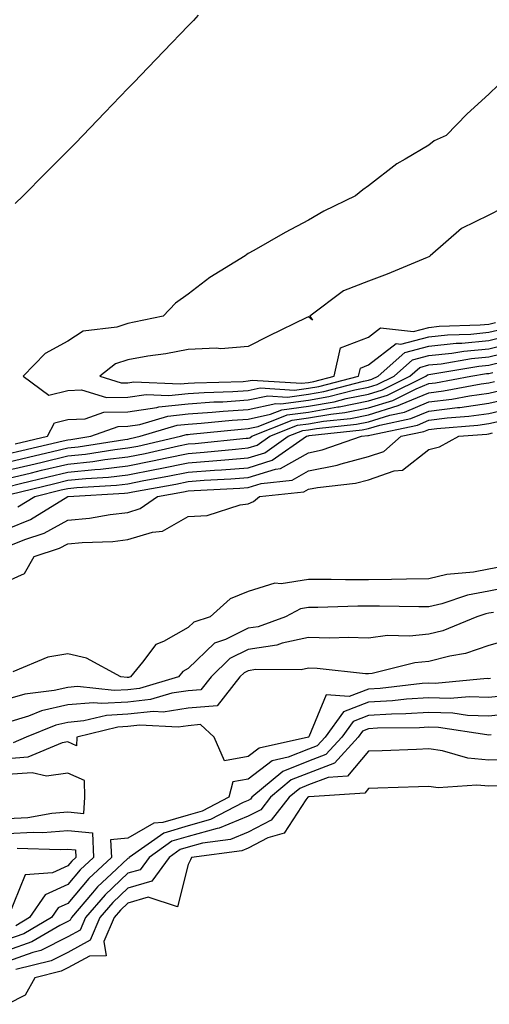
# Model space of a CAD drawing. Units: inches. Extents: x 989603 to 992243, y 7239818 to 7242458.
# Drawn here: x 990470 to 990548, y 7239997 to 7240161 of the extents above; entities that cross this region are included whole.
import ezdxf

# ---------------------------------------------------------------- set-up
doc = ezdxf.new("R2010")
doc.units = ezdxf.units.IN
doc.header["$MEASUREMENT"] = 0
doc.layers.add('Contour_98967239', color=7, linetype='Continuous', true_color=0x2e6d3e)

msp = doc.modelspace()

# ---------------------------------------------------------------- linework, layer by layer
at = {"layer": 'Contour_98967239'}
for points in [[(990499.72, 7240161.92, 3168), (990498.93, 7240161.04, 3168), (990498.05, 7240160.17, 3168), (990494.01, 7240155.96, 3168), (990490.14, 7240151.92, 3168), (990489.12, 7240150.85, 3168), (990488.05, 7240149.74, 3168), (990484.21, 7240145.76, 3168), (990480.52, 7240141.92, 3168), (990479.31, 7240140.66, 3168), (990478.05, 7240139.39, 3168), (990474.32, 7240135.65, 3168), (990470.61, 7240131.92, 3168), (990469.32, 7240130.65, 3168)], [(990549.61, 7240150.36, 3169), (990548.05, 7240148.82, 3169), (990544.45, 7240145.52, 3169), (990540.96, 7240141.92, 3169), (990538.95, 7240141.02, 3169), (990538.05, 7240140.31, 3169), (990534.1, 7240137.97, 3169), (990532.73, 7240137.24, 3169), (990528.05, 7240133.58, 3169), (990527.06, 7240132.91, 3169), (990525.87, 7240131.92, 3169), (990520.59, 7240129.38, 3169), (990518.05, 7240127.88, 3169), (990514.17, 7240125.8, 3169), (990508.97, 7240122.84, 3169), (990508.05, 7240122.33, 3169), (990507.8, 7240122.17, 3169), (990507.52, 7240121.92, 3169), (990501.66, 7240118.31, 3169), (990498.05, 7240115.54, 3169), (990495.93, 7240114.04, 3169), (990493.9, 7240111.92, 3169), (990489.09, 7240110.88, 3169), (990488.05, 7240110.7, 3169), (990486.21, 7240110.08, 3169), (990480.58, 7240109.39, 3169), (990478.05, 7240107.72, 3169), (990474.27, 7240105.7, 3169), (990470.62, 7240101.92, 3169), (990474.9, 7240098.77, 3169), (990478.05, 7240099.56, 3169), (990480.33, 7240099.64, 3169), (990484.49, 7240098.36, 3169), (990488.05, 7240098.42, 3169), (990491.09, 7240098.88, 3169), (990494.84, 7240098.71, 3169), (990498.05, 7240099.06, 3169), (990500.74, 7240099.23, 3169), (990505.5, 7240099.37, 3169), (990508.05, 7240099.54, 3169), (990510, 7240099.97, 3169), (990515.73, 7240099.6, 3169), (990518.05, 7240099.91, 3169), (990519.77, 7240100.2, 3169), (990526.39, 7240101.92, 3169), (990526.7, 7240103.27, 3169), (990528.05, 7240103.8, 3169), (990532.64, 7240107.33, 3169), (990533.38, 7240107.25, 3169), (990538.05, 7240108.46, 3169), (990541.17, 7240108.8, 3169), (990545.06, 7240108.93, 3169), (990548.05, 7240109.21, 3169), (990550.21, 7240109.76, 3169)], [(990550.18, 7240129.79, 3170), (990548.05, 7240128.66, 3170), (990543.51, 7240126.46, 3170), (990538.29, 7240121.92, 3170), (990538.18, 7240121.79, 3170), (990538.05, 7240121.75, 3170), (990537.78, 7240121.65, 3170), (990531.11, 7240118.86, 3170), (990528.05, 7240117.7, 3170), (990523.88, 7240116.09, 3170), (990518.25, 7240111.92, 3170), (990518.74, 7240111.23, 3170), (990518.05, 7240111.78, 3170), (990517.78, 7240111.65, 3170), (990511.42, 7240108.55, 3170), (990508.05, 7240106.85, 3170), (990503.48, 7240106.49, 3170), (990502.73, 7240106.6, 3170), (990498.05, 7240106.35, 3170), (990494.32, 7240105.65, 3170), (990491.36, 7240105.23, 3170), (990488.05, 7240104.65, 3170), (990486, 7240103.97, 3170), (990483.35, 7240101.92, 3170), (990486.94, 7240100.81, 3170), (990488.05, 7240100.83, 3170), (990489, 7240100.97, 3170), (990496.75, 7240100.62, 3170), (990498.05, 7240100.76, 3170), (990499.13, 7240100.84, 3170), (990507.19, 7240101.06, 3170), (990508.05, 7240101.12, 3170), (990508.71, 7240101.26, 3170), (990516.87, 7240100.74, 3170), (990518.05, 7240100.89, 3170), (990518.93, 7240101.04, 3170), (990522.3, 7240101.92, 3170), (990523.36, 7240106.61, 3170), (990528.05, 7240108.43, 3170), (990530.02, 7240109.95, 3170), (990535.49, 7240109.36, 3170), (990538.05, 7240110.03, 3170), (990539.76, 7240110.21, 3170), (990546.58, 7240110.45, 3170), (990548.05, 7240110.58, 3170), (990549.12, 7240110.85, 3170)], [(990469.28, 7240090.69, 3168), (990474.65, 7240091.92, 3168), (990475.82, 7240094.15, 3168), (990478.05, 7240094.7, 3168), (990480.94, 7240094.81, 3168), (990484.04, 7240095.93, 3168), (990488.05, 7240096.01, 3168), (990492.87, 7240096.74, 3168), (990493.15, 7240096.82, 3168), (990498.05, 7240097.35, 3168), (990502.33, 7240097.64, 3168), (990503.81, 7240097.68, 3168), (990508.05, 7240097.96, 3168), (990511.3, 7240098.67, 3168), (990514.58, 7240098.45, 3168), (990518.05, 7240098.92, 3168), (990520.61, 7240099.36, 3168), (990527.2, 7240101.07, 3168), (990528.05, 7240101.24, 3168), (990528.57, 7240101.4, 3168), (990529.62, 7240101.92, 3168), (990534.09, 7240105.88, 3168), (990538.05, 7240106.9, 3168), (990542.58, 7240107.39, 3168), (990543.56, 7240107.43, 3168), (990548.05, 7240107.86, 3168), (990551.3, 7240108.67, 3168)], [(990468.05, 7240089.02, 3167), (990470.38, 7240089.59, 3167), (990477.3, 7240091.17, 3167), (990478.05, 7240091.34, 3167), (990478.57, 7240091.4, 3167), (990481.85, 7240091.92, 3167), (990486.4, 7240093.57, 3167), (990488.05, 7240093.6, 3167), (990490.03, 7240093.9, 3167), (990494.68, 7240095.29, 3167), (990498.05, 7240095.65, 3167), (990502.05, 7240095.92, 3167), (990503.86, 7240096.11, 3167), (990508.05, 7240096.37, 3167), (990512.6, 7240097.37, 3167), (990513.44, 7240097.31, 3167), (990518.05, 7240097.94, 3167), (990521.45, 7240098.52, 3167), (990525.76, 7240099.63, 3167), (990528.05, 7240100.09, 3167), (990529.45, 7240100.52, 3167), (990532.27, 7240101.92, 3167), (990535.34, 7240104.63, 3167), (990538.05, 7240105.34, 3167), (990541.89, 7240105.76, 3167), (990543.88, 7240106.09, 3167), (990548.05, 7240106.49, 3167), (990552.4, 7240107.57, 3167)], [(990468.05, 7240087.65, 3166), (990471.49, 7240088.48, 3166), (990475.53, 7240089.4, 3166), (990478.05, 7240090, 3166), (990479.79, 7240090.18, 3166), (990487.54, 7240091.41, 3166), (990488.05, 7240091.47, 3166), (990488.42, 7240091.55, 3166), (990490.07, 7240091.92, 3166), (990496.22, 7240093.75, 3166), (990498.05, 7240093.94, 3166), (990500.22, 7240094.09, 3166), (990505.35, 7240094.62, 3166), (990508.05, 7240094.79, 3166), (990511.72, 7240095.59, 3166), (990513.62, 7240096.35, 3166), (990518.05, 7240096.95, 3166), (990522.3, 7240097.67, 3166), (990524.34, 7240098.21, 3166), (990528.05, 7240098.94, 3166), (990530.33, 7240099.64, 3166), (990534.92, 7240101.92, 3166), (990536.58, 7240103.39, 3166), (990538.05, 7240103.78, 3166), (990540.13, 7240104, 3166), (990545.12, 7240104.85, 3166), (990548.05, 7240105.12, 3166), (990552.33, 7240106.2, 3166)], [(990468.05, 7240086.29, 3165), (990472.6, 7240087.37, 3165), (990473.77, 7240087.64, 3165), (990478.05, 7240088.65, 3165), (990481.01, 7240088.96, 3165), (990485.86, 7240089.73, 3165), (990488.05, 7240089.99, 3165), (990489.66, 7240090.31, 3165), (990496.79, 7240091.92, 3165), (990497.77, 7240092.2, 3165), (990498.05, 7240092.24, 3165), (990498.39, 7240092.26, 3165), (990506.84, 7240093.13, 3165), (990508.05, 7240093.21, 3165), (990509.7, 7240093.57, 3165), (990514.49, 7240095.48, 3165), (990518.05, 7240095.96, 3165), (990522.93, 7240096.8, 3165), (990523.15, 7240096.82, 3165), (990528.05, 7240097.8, 3165), (990531.19, 7240098.78, 3165), (990537.56, 7240101.92, 3165), (990537.82, 7240102.15, 3165), (990538.05, 7240102.21, 3165), (990538.37, 7240102.24, 3165), (990546.37, 7240103.6, 3165), (990548.05, 7240103.76, 3165), (990550.5, 7240104.37, 3165)], [(990468.05, 7240084.91, 3164), (990471.99, 7240085.86, 3164), (990473.69, 7240086.28, 3164), (990478.05, 7240087.3, 3164), (990482.23, 7240087.74, 3164), (990484.18, 7240088.05, 3164), (990488.05, 7240088.49, 3164), (990490.91, 7240089.06, 3164), (990496.45, 7240090.32, 3164), (990498.05, 7240090.65, 3164), (990499.23, 7240090.74, 3164), (990507.72, 7240091.59, 3164), (990508.05, 7240091.62, 3164), (990508.28, 7240091.69, 3164), (990508.62, 7240091.92, 3164), (990515.35, 7240094.62, 3164), (990518.05, 7240094.98, 3164), (990521.74, 7240095.61, 3164), (990524.1, 7240095.87, 3164), (990528.05, 7240096.65, 3164), (990532.07, 7240097.9, 3164), (990535.94, 7240099.81, 3164), (990538.05, 7240100.68, 3164), (990539.15, 7240100.82, 3164), (990545.06, 7240101.92, 3164), (990547.62, 7240102.35, 3164), (990548.05, 7240102.39, 3164), (990548.68, 7240102.55, 3164)], [(990468.05, 7240083.54, 3163), (990470.19, 7240084.06, 3163), (990474.78, 7240085.19, 3163), (990478.05, 7240085.95, 3163), (990482.56, 7240086.43, 3163), (990483.49, 7240086.48, 3163), (990488.05, 7240087.01, 3163), (990492.15, 7240087.82, 3163), (990494.48, 7240088.35, 3163), (990498.05, 7240089.09, 3163), (990500.69, 7240089.28, 3163), (990505.94, 7240089.81, 3163), (990508.05, 7240089.98, 3163), (990509.53, 7240090.44, 3163), (990511.65, 7240091.92, 3163), (990516.22, 7240093.75, 3163), (990518.05, 7240094, 3163), (990520.55, 7240094.42, 3163), (990525.06, 7240094.91, 3163), (990528.05, 7240095.5, 3163), (990532.95, 7240097.02, 3163), (990533.35, 7240097.22, 3163), (990538.05, 7240099.16, 3163), (990540.5, 7240099.47, 3163), (990546.76, 7240100.63, 3163), (990548.05, 7240100.82, 3163), (990548.95, 7240101.02, 3163)], [(990468.38, 7240082.25, 3162), (990475.87, 7240084.1, 3162), (990478.05, 7240084.62, 3162), (990481.06, 7240084.93, 3162), (990484.82, 7240085.15, 3162), (990488.05, 7240085.52, 3162), (990492.54, 7240086.41, 3162), (990493.4, 7240086.57, 3162), (990498.05, 7240087.54, 3162), (990502.14, 7240087.83, 3162), (990504.16, 7240088.03, 3162), (990508.05, 7240088.34, 3162), (990510.78, 7240089.19, 3162), (990514.69, 7240091.92, 3162), (990517.09, 7240092.88, 3162), (990518.05, 7240093.01, 3162), (990519.37, 7240093.24, 3162), (990526.02, 7240093.95, 3162), (990528.05, 7240094.35, 3162), (990531.58, 7240095.45, 3162), (990534.01, 7240095.96, 3162), (990538.05, 7240097.63, 3162), (990541.86, 7240098.11, 3162), (990544.79, 7240098.66, 3162), (990548.05, 7240099.12, 3162), (990550.33, 7240099.64, 3162)], [(990469.76, 7240080.21, 3161), (990472.55, 7240081.92, 3161), (990476.97, 7240083, 3161), (990478.05, 7240083.27, 3161), (990479.55, 7240083.42, 3161), (990486.16, 7240083.81, 3161), (990488.05, 7240084.03, 3161), (990490.69, 7240084.56, 3161), (990494.69, 7240085.28, 3161), (990498.05, 7240085.97, 3161), (990502.42, 7240086.3, 3161), (990503.62, 7240086.35, 3161), (990508.05, 7240086.7, 3161), (990512.04, 7240087.93, 3161), (990517.73, 7240091.92, 3161), (990517.96, 7240092.01, 3161), (990518.05, 7240092.03, 3161), (990518.18, 7240092.05, 3161), (990526.98, 7240092.99, 3161), (990528.05, 7240093.21, 3161), (990529.92, 7240093.79, 3161), (990535.08, 7240094.89, 3161), (990538.05, 7240096.11, 3161), (990542.84, 7240096.71, 3161), (990543.23, 7240096.74, 3161), (990548.05, 7240097.43, 3161), (990551.7, 7240098.27, 3161)], [(990468.05, 7240076.56, 3160), (990471.85, 7240078.12, 3160), (990478.03, 7240081.9, 3160), (990478.05, 7240081.91, 3160), (990478.1, 7240081.92, 3160), (990487.49, 7240082.48, 3160), (990488.05, 7240082.55, 3160), (990488.83, 7240082.7, 3160), (990495.99, 7240083.98, 3160), (990498.05, 7240084.41, 3160), (990500.74, 7240084.61, 3160), (990505.14, 7240084.83, 3160), (990508.05, 7240085.05, 3160), (990512.59, 7240086.46, 3160), (990513.42, 7240086.55, 3160), (990518.05, 7240089.2, 3160), (990520.31, 7240089.66, 3160), (990526.87, 7240091.92, 3160), (990527.93, 7240092.04, 3160), (990528.05, 7240092.06, 3160), (990528.25, 7240092.12, 3160), (990536.17, 7240093.8, 3160), (990538.05, 7240094.59, 3160), (990541.11, 7240094.98, 3160), (990544.71, 7240095.26, 3160), (990548.05, 7240095.73, 3160), (990553, 7240096.87, 3160)], [(990468.05, 7240073.61, 3159), (990470.91, 7240074.78, 3159), (990474.13, 7240075.84, 3159), (990478.05, 7240077.98, 3159), (990481.63, 7240078.34, 3159), (990485.08, 7240078.95, 3159), (990488.05, 7240079.28, 3159), (990490.06, 7240079.91, 3159), (990492.97, 7240081.92, 3159), (990497.28, 7240082.69, 3159), (990498.05, 7240082.86, 3159), (990499.06, 7240082.93, 3159), (990506.66, 7240083.31, 3159), (990508.05, 7240083.41, 3159), (990510.21, 7240084.08, 3159), (990515.35, 7240084.62, 3159), (990518.05, 7240086.16, 3159), (990522.84, 7240087.13, 3159), (990523.49, 7240087.36, 3159), (990528.05, 7240088.54, 3159), (990530.56, 7240089.41, 3159), (990533.45, 7240091.92, 3159), (990537.24, 7240092.73, 3159), (990538.05, 7240093.06, 3159), (990539.36, 7240093.23, 3159), (990546.19, 7240093.78, 3159), (990548.05, 7240094.04, 3159), (990550.8, 7240094.67, 3159)], [(990468.05, 7240067.83, 3158), (990470.83, 7240069.14, 3158), (990472.46, 7240071.92, 3158), (990476.67, 7240073.3, 3158), (990478.05, 7240074.06, 3158), (990480.42, 7240074.29, 3158), (990485.51, 7240074.46, 3158), (990488.05, 7240074.75, 3158), (990492.14, 7240076.01, 3158), (990493.79, 7240076.18, 3158), (990498.05, 7240078.58, 3158), (990501.2, 7240078.77, 3158), (990506.67, 7240080.54, 3158), (990508.05, 7240080.68, 3158), (990508.9, 7240081.07, 3158), (990509.92, 7240081.92, 3158), (990517.29, 7240082.68, 3158), (990518.05, 7240083.11, 3158), (990519.55, 7240083.42, 3158), (990525.84, 7240084.13, 3158), (990528.05, 7240084.7, 3158), (990532.3, 7240086.17, 3158), (990533.68, 7240086.29, 3158), (990538.05, 7240089.72, 3158), (990539.81, 7240090.16, 3158), (990543.04, 7240091.92, 3158), (990547.68, 7240092.29, 3158), (990548.05, 7240092.35, 3158), (990548.61, 7240092.48, 3158)], [(990549.8, 7240070.17, 3158), (990548.05, 7240069.82, 3158), (990545.47, 7240069.34, 3158), (990541.03, 7240068.94, 3158), (990538.05, 7240068.24, 3158), (990534.33, 7240068.2, 3158), (990531.86, 7240068.11, 3158), (990528.05, 7240068.08, 3158), (990524.2, 7240068.07, 3158), (990521.83, 7240068.14, 3158), (990518.05, 7240068.13, 3158), (990513.53, 7240067.4, 3158), (990512.45, 7240067.52, 3158), (990508.05, 7240066.12, 3158), (990505.06, 7240064.91, 3158), (990501.7, 7240061.92, 3158), (990498.97, 7240061, 3158), (990498.05, 7240060.12, 3158), (990493.93, 7240057.8, 3158), (990492.66, 7240057.31, 3158), (990490.48, 7240054.35, 3158), (990488.47, 7240051.92, 3158), (990488.15, 7240051.82, 3158), (990488.05, 7240051.81, 3158), (990487.93, 7240051.8, 3158), (990486.88, 7240051.92, 3158), (990481.17, 7240055.05, 3158), (990478.05, 7240055.76, 3158), (990474.75, 7240055.22, 3158), (990468.92, 7240052.79, 3158)], [(990552.85, 7240067.12, 3159), (990548.05, 7240066.17, 3159), (990544.47, 7240065.5, 3159), (990540.23, 7240064.1, 3159), (990538.05, 7240063.58, 3159), (990536.41, 7240063.56, 3159), (990529.84, 7240063.71, 3159), (990528.05, 7240063.7, 3159), (990526.28, 7240063.69, 3159), (990519.61, 7240063.48, 3159), (990518.05, 7240063.47, 3159), (990516.71, 7240063.26, 3159), (990514.23, 7240061.92, 3159), (990509.7, 7240060.27, 3159), (990508.05, 7240060.02, 3159), (990504.27, 7240058.14, 3159), (990502.44, 7240057.53, 3159), (990498.05, 7240053.3, 3159), (990497.17, 7240052.8, 3159), (990496.44, 7240051.92, 3159), (990489.98, 7240049.99, 3159), (990488.05, 7240049.78, 3159), (990485.77, 7240049.64, 3159), (990479.66, 7240050.31, 3159), (990478.05, 7240050.17, 3159), (990475.78, 7240049.65, 3159), (990470.89, 7240049.08, 3159), (990468.05, 7240048.21, 3159)], [(990548.79, 7240062.66, 3160), (990548.05, 7240062.52, 3160), (990547.55, 7240062.42, 3160), (990546.03, 7240061.92, 3160), (990540.36, 7240059.61, 3160), (990538.05, 7240059.01, 3160), (990534.82, 7240058.69, 3160), (990531.18, 7240058.79, 3160), (990528.05, 7240058.37, 3160), (990524.63, 7240058.5, 3160), (990521.59, 7240058.38, 3160), (990518.05, 7240058.5, 3160), (990513.67, 7240057.54, 3160), (990512.77, 7240057.2, 3160), (990508.05, 7240056.49, 3160), (990504.99, 7240054.98, 3160), (990501.86, 7240051.92, 3160), (990500.18, 7240049.79, 3160), (990498.05, 7240049.61, 3160), (990495.33, 7240049.2, 3160), (990491.82, 7240048.15, 3160), (990488.05, 7240047.75, 3160), (990483.63, 7240047.5, 3160), (990482.34, 7240047.63, 3160), (990478.05, 7240047.27, 3160), (990473.69, 7240046.28, 3160), (990471.52, 7240045.39, 3160), (990468.05, 7240044.32, 3160)], [(990551.75, 7240058.22, 3161), (990548.05, 7240057.13, 3161), (990544.13, 7240055.84, 3161), (990541.53, 7240055.4, 3161), (990538.05, 7240054.5, 3161), (990535.71, 7240054.26, 3161), (990528.61, 7240052.48, 3161), (990528.05, 7240052.41, 3161), (990527.54, 7240052.43, 3161), (990519.47, 7240053.34, 3161), (990518.05, 7240053.38, 3161), (990516.85, 7240053.12, 3161), (990509.28, 7240053.15, 3161), (990508.05, 7240052.96, 3161), (990507.35, 7240052.62, 3161), (990506.63, 7240051.92, 3161), (990502.85, 7240047.12, 3161), (990498.05, 7240046.71, 3161), (990493.89, 7240046.08, 3161), (990492.3, 7240046.17, 3161), (990488.05, 7240045.72, 3161), (990484.46, 7240045.51, 3161), (990480.73, 7240044.6, 3161), (990478.05, 7240044.37, 3161), (990476.06, 7240043.91, 3161), (990471.15, 7240041.92, 3161), (990468.98, 7240040.99, 3161)], [(990548.31, 7240051.66, 3162), (990548.05, 7240051.63, 3162), (990547.77, 7240051.64, 3162), (990539.12, 7240050.85, 3162), (990538.05, 7240050.88, 3162), (990536.94, 7240050.81, 3162), (990529.95, 7240050.02, 3162), (990528.05, 7240049.9, 3162), (990524.81, 7240048.68, 3162), (990521, 7240048.97, 3162), (990518.12, 7240041.99, 3162), (990518.07, 7240041.92, 3162), (990518.05, 7240041.91, 3162), (990518.03, 7240041.9, 3162), (990509.87, 7240040.1, 3162), (990508.05, 7240038.71, 3162), (990504.11, 7240037.98, 3162), (990502.39, 7240041.92, 3162), (990500.12, 7240043.99, 3162), (990498.05, 7240043.81, 3162), (990496.4, 7240043.57, 3162), (990490.02, 7240043.89, 3162), (990488.05, 7240043.69, 3162), (990486.38, 7240043.59, 3162), (990479.56, 7240041.92, 3162), (990479.51, 7240040.46, 3162), (990478.05, 7240041.12, 3162), (990477.11, 7240040.98, 3162), (990471.41, 7240038.56, 3162), (990468.05, 7240038.31, 3162)], [(990551.12, 7240048.85, 3163), (990548.05, 7240048.5, 3163), (990544.76, 7240048.63, 3163), (990541.62, 7240048.35, 3163), (990538.05, 7240048.44, 3163), (990534.33, 7240048.2, 3163), (990532.03, 7240047.94, 3163), (990528.05, 7240047.7, 3163), (990523.85, 7240046.12, 3163), (990520.82, 7240041.92, 3163), (990519.5, 7240040.47, 3163), (990518.05, 7240039.92, 3163), (990514.69, 7240038.56, 3163), (990512.01, 7240037.96, 3163), (990508.05, 7240034.95, 3163), (990505.49, 7240034.48, 3163), (990504.81, 7240031.92, 3163), (990500.38, 7240029.59, 3163), (990498.05, 7240028.95, 3163), (990493.83, 7240027.7, 3163), (990492.37, 7240027.6, 3163), (990488.05, 7240025.12, 3163), (990485.15, 7240024.82, 3163), (990485.29, 7240021.92, 3163), (990481.55, 7240018.42, 3163), (990478.05, 7240014.26, 3163), (990476.44, 7240013.53, 3163), (990475.33, 7240011.92, 3163), (990470.75, 7240009.22, 3163), (990468.05, 7240008.26, 3163)], [(990551.97, 7240045.84, 3164), (990548.05, 7240045.38, 3164), (990544.46, 7240045.51, 3164), (990542.02, 7240045.89, 3164), (990538.05, 7240046.01, 3164), (990534.21, 7240045.76, 3164), (990531.86, 7240045.73, 3164), (990528.05, 7240045.49, 3164), (990525.45, 7240044.52, 3164), (990523.58, 7240041.92, 3164), (990520.94, 7240039.03, 3164), (990518.05, 7240037.94, 3164), (990513.76, 7240036.21, 3164), (990508.66, 7240031.92, 3164), (990508.39, 7240031.58, 3164), (990508.05, 7240031.4, 3164), (990507.18, 7240031.05, 3164), (990501.77, 7240028.2, 3164), (990498.05, 7240027.17, 3164), (990494, 7240025.97, 3164), (990488.26, 7240021.92, 3164), (990488.18, 7240021.79, 3164), (990488.05, 7240021.75, 3164), (990485.3, 7240019.17, 3164), (990482.97, 7240017, 3164), (990482.17, 7240016.04, 3164), (990478.64, 7240011.92, 3164), (990478.46, 7240011.51, 3164), (990478.05, 7240011.28, 3164), (990476.75, 7240010.62, 3164), (990472.09, 7240007.88, 3164), (990468.05, 7240006.43, 3164)], [(990548.43, 7240042.3, 3165), (990548.05, 7240042.25, 3165), (990547.7, 7240042.27, 3165), (990539.67, 7240043.54, 3165), (990538.05, 7240043.58, 3165), (990536.49, 7240043.48, 3165), (990529.51, 7240043.38, 3165), (990528.05, 7240043.3, 3165), (990527.05, 7240042.92, 3165), (990526.33, 7240041.92, 3165), (990522.38, 7240037.59, 3165), (990518.05, 7240035.95, 3165), (990515.18, 7240034.79, 3165), (990511.75, 7240031.92, 3165), (990510.12, 7240029.85, 3165), (990508.05, 7240028.77, 3165), (990503.2, 7240026.77, 3165), (990502.85, 7240026.72, 3165), (990498.05, 7240025.41, 3165), (990495.36, 7240024.61, 3165), (990491.57, 7240021.92, 3165), (990490.1, 7240019.87, 3165), (990488.05, 7240019.28, 3165), (990484.26, 7240015.71, 3165), (990481.01, 7240011.92, 3165), (990480.13, 7240009.84, 3165), (990478.05, 7240008.7, 3165), (990473.55, 7240006.42, 3165), (990472.23, 7240006.1, 3165), (990468.05, 7240004.61, 3165)], [(990551.84, 7240038.13, 3166), (990548.05, 7240038.06, 3166), (990544.52, 7240038.39, 3166), (990540.34, 7240039.63, 3166), (990538.05, 7240039.95, 3166), (990536.01, 7240039.88, 3166), (990530.31, 7240039.66, 3166), (990528.05, 7240039.59, 3166), (990524.55, 7240035.42, 3166), (990521.35, 7240035.22, 3166), (990518.05, 7240033.96, 3166), (990516.59, 7240033.38, 3166), (990514.86, 7240031.92, 3166), (990511.86, 7240028.11, 3166), (990508.05, 7240026.13, 3166), (990505.07, 7240024.9, 3166), (990500.41, 7240024.28, 3166), (990498.05, 7240023.63, 3166), (990496.73, 7240023.24, 3166), (990494.87, 7240021.92, 3166), (990492.02, 7240017.95, 3166), (990488.05, 7240016.81, 3166), (990485.53, 7240014.44, 3166), (990483.37, 7240011.92, 3166), (990481.79, 7240008.18, 3166), (990478.05, 7240006.13, 3166), (990475.26, 7240004.71, 3166), (990469.4, 7240003.27, 3166)], [(990549.92, 7240033.79, 3167), (990548.05, 7240033.76, 3167), (990546.03, 7240033.94, 3167), (990539.61, 7240033.48, 3167), (990538.05, 7240033.7, 3167), (990536.33, 7240033.64, 3167), (990529.55, 7240033.42, 3167), (990528.05, 7240033.37, 3167), (990527.39, 7240032.58, 3167), (990518.14, 7240032.01, 3167), (990518.05, 7240031.98, 3167), (990518.01, 7240031.96, 3167), (990517.96, 7240031.92, 3167), (990517.63, 7240031.5, 3167), (990514.01, 7240025.96, 3167), (990511.32, 7240025.19, 3167), (990508.05, 7240023.48, 3167), (990506.95, 7240023.02, 3167), (990498.6, 7240021.92, 3167), (990498.45, 7240021.52, 3167), (990498.05, 7240020.74, 3167), (990496.29, 7240013.68, 3167), (990491.43, 7240015.3, 3167), (990488.05, 7240014.33, 3167), (990486.81, 7240013.16, 3167), (990485.75, 7240011.92, 3167), (990484.06, 7240007.93, 3167), (990484.41, 7240005.56, 3167), (990481.64, 7240005.51, 3167), (990478.05, 7240003.55, 3167), (990476.97, 7240003, 3167), (990472.59, 7240001.92, 3167), (990470.96, 7239999.01, 3167), (990468.05, 7239997.5, 3167)], [(990468.05, 7240025.87, 3162), (990472.27, 7240026.14, 3162), (990473.9, 7240026.07, 3162), (990478.05, 7240026.4, 3162), (990482.14, 7240026.01, 3162), (990482.33, 7240021.92, 3162), (990480.12, 7240019.85, 3162), (990478.05, 7240017.4, 3162), (990474.28, 7240015.69, 3162), (990471.7, 7240011.92, 3162), (990469.41, 7240010.56, 3162)], [(990469.61, 7240023.48, 3161), (990476.76, 7240023.21, 3161), (990478.05, 7240023.31, 3161), (990479.32, 7240023.19, 3161), (990479.38, 7240021.92, 3161), (990478.69, 7240021.28, 3161), (990478.05, 7240020.52, 3161), (990475.48, 7240019.35, 3161), (990470.96, 7240019.01, 3161), (990468.16, 7240012.03, 3161)]]:
    msp.add_polyline3d(points, dxfattribs=at)
msp.add_polyline3d([(990478.05, 7240029.5, 3163), (990480.73, 7240029.24, 3163), (990480.88, 7240031.92, 3163), (990480.83, 7240034.7, 3163), (990478.05, 7240035.95, 3163), (990474.53, 7240035.44, 3163), (990472.12, 7240035.99, 3163), (990468.05, 7240035.69, 3163), (990464.3, 7240035.67, 3163), (990461.74, 7240035.61, 3163), (990458.05, 7240035.59, 3163), (990455.67, 7240034.3, 3163), (990453.3, 7240031.92, 3163), (990455.93, 7240029.8, 3163), (990458.05, 7240028.91, 3163), (990461.28, 7240028.69, 3163), (990464.75, 7240028.62, 3163), (990468.05, 7240028.36, 3163), (990471.4, 7240028.57, 3163), (990475.42, 7240029.29, 3163)], close=True, dxfattribs=at)

doc.saveas('drawing.dxf')
